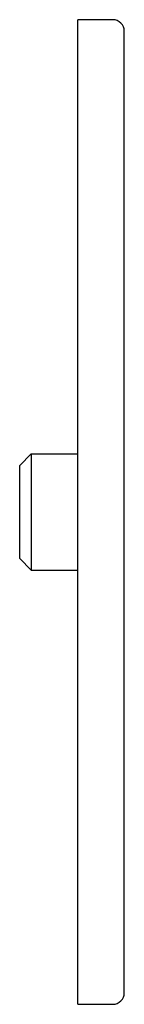
# Paper-space layout '_Справа' of a CAD drawing. Units: millimetres. Extents: x -9 to 0, y -42.3 to 42.3.
import ezdxf

# ---------------------------------------------------------------- set-up
doc = ezdxf.new("R2010")
doc.units = ezdxf.units.MM

psp = doc.layouts.new('_Справа')

# ---------------------------------------------------------------- linework, layer by layer
at = {"color": 7, "linetype": 'Continuous', "lineweight": 25}
for p, q in [((-4, -42.3), (-4, 42.3)), ((-1, 42.3), (-4, 42.3)), ((0, -41.3), (0, 41.3)), ((-8, 5), (-9, 4)), ((-8, 5), (-8, -5)), ((-8, 5), (-4, 5)), ((-9, -4), (-9, 4)), ((-8, -5), (-9, -4)), ((-8, -5), (-4, -5)), ((-4, -42.3), (-1, -42.3))]:
    psp.add_line(p, q, dxfattribs=at)
for centre, start, end in [((-1, 41.3), 0, 90), ((-1, -41.3), 270, 0)]:
    psp.add_arc(centre, 1, start, end, dxfattribs=at)

doc.saveas('drawing.dxf')
